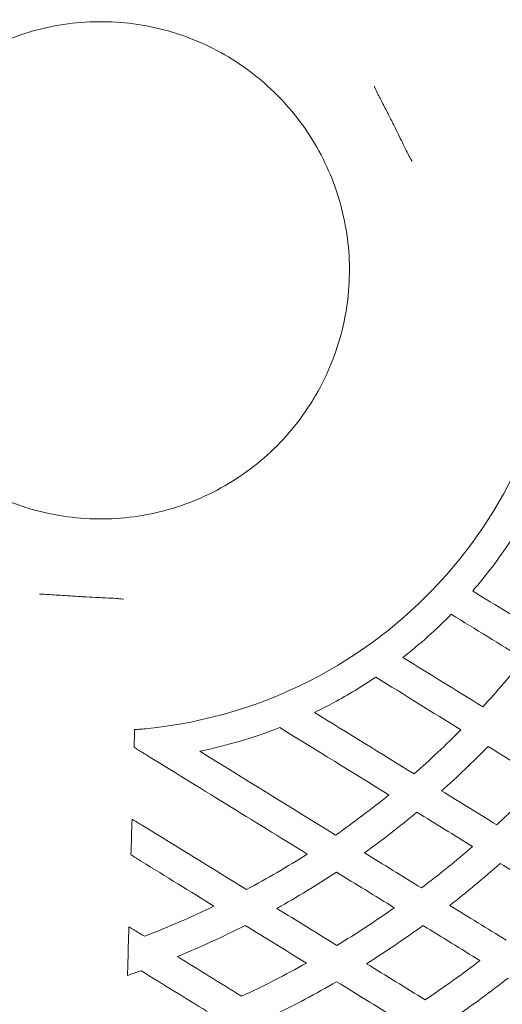
# Model space of a CAD drawing. Units: millimetres. Extents: x -1716 to 16291, y -5743 to 2964.
# Drawn here: x 8358 to 8436, y -1073 to -915 of the extents above; entities that cross this region are included whole.
import ezdxf

# ---------------------------------------------------------------- set-up
doc = ezdxf.new("R2010")
doc.units = ezdxf.units.MM
doc.header["$LTSCALE"] = 0.2
doc.header["$MEASUREMENT"] = 0
doc.header["$PDMODE"] = 1
doc.linetypes.add('BORDER', pattern=[1.75, 0.5, -0.25, 0.5, -0.25, 0, -0.25])
doc.layers.add('HAGS-Dim Plan', color=7, linetype='Continuous', lineweight=100)
doc.layers.add('HAGS-EN1176 Falling Space', color=30, linetype='BORDER')
doc.layers.add('HAGS-Plan', color=7, linetype='Continuous')
doc.styles.get("Standard").update_dxf_attribs({"font": 'g13f12d.shx', "height": 300})
doc.dimstyles.new('HAGS - Dim Plan', dxfattribs={"dimtxt": 300, "dimasz": 200, "dimexe": 0.18, "dimexo": 0.0625, "dimgap": 150, "dimtad": 0, "dimlfac": 0.001, "dimrnd": 0.05, "dimzin": 1, "dimdsep": 46, "dimtxsty": 'Standard', "dimblk": 'HAGS - Dim Plan arrow', "dimcen": 0.1, "dimse1": 1, "dimse2": 1, "dimclrd": 1, "dimadec": 0, "dimazin": 0, "dimtfac": 1, "dimtofl": 0, "dimtmove": 0, "dimatfit": 3, "dimfxl": 1, "dimtolj": 1, "dimtzin": 0, "dimarcsym": 0})

# ---------------------------------------------------------------- blocks, each defined once
blk = doc.blocks.new('A$C39bf6c66')
at = {"lineweight": 0}
for radius, start, end in [(74.1, 298.3338, 18.2499), (79, 319.2297, 326.5203), (79, 307.9625, 315.5355), (74.1, 275.5734, 298.3338), (79, 298.3338, 304.0414), (79, 295.7879, 298.3338), (79, 281.6275, 291.3731)]:
    blk.add_arc((9688.55, 7903.72), radius, start, end, dxfattribs=at)
at = {"lineweight": 0, "extrusion": (2.31683e-16, 7.2469e-18, -1)}
blk.add_ellipse((9730.64, 7932.8), major_axis=(1.92, 0.55), ratio=0.97694, start_param=0.000051, end_param=0.000285, dxfattribs=at)
at = {"lineweight": 0}
for centre, major_axis, start_param, end_param in [((9737.03, 7920.05), (1.6, 1.21), 0.000048, 0.000301), ((9678.46, 7853.57), (0.25, -1.98), 0.000041, 0.000294)]:
    blk.add_ellipse(centre, major_axis=major_axis, ratio=0.976443, start_param=start_param, end_param=end_param, dxfattribs=at)
at = {"lineweight": 0, "extrusion": (2.34234e-16, -1.18683e-19, -1)}
blk.add_ellipse((9692.7, 7852.73), major_axis=(-0.48, -1.94), ratio=0.97694, start_param=0.000032, end_param=0.000265, dxfattribs=at)
at = {"lineweight": 0}
for points, knots in [([(9654.51, 7924.72), (9655.5, 7926.33), (9656.61, 7927.87), (9659.03, 7930.77), (9660.34, 7932.13), (9663.14, 7934.66), (9664.63, 7935.83), (9667.76, 7937.94), (9669.4, 7938.89), (9672.79, 7940.53), (9674.55, 7941.24), (9678.15, 7942.39), (9679.99, 7942.84), (9683.71, 7943.47), (9685.59, 7943.65), (9689.36, 7943.75), (9691.26, 7943.67), (9695, 7943.24), (9696.87, 7942.89), (9700.52, 7941.93), (9702.31, 7941.33), (9705.79, 7939.86), (9707.48, 7939.01), (9710.72, 7937.07), (9712.27, 7935.98), (9715.2, 7933.61), (9716.59, 7932.32), (9719.15, 7929.55), (9720.34, 7928.07), (9722.49, 7924.98), (9723.46, 7923.35), (9725.15, 7919.97), (9725.88, 7918.22), (9727.08, 7914.65), (9727.55, 7912.81), (9728.23, 7909.1), (9728.45, 7907.22), (9728.6, 7903.45), (9728.54, 7901.56), (9728.16, 7897.8), (9727.84, 7895.94), (9726.93, 7892.27), (9726.34, 7890.47), (9724.93, 7886.97), (9724.1, 7885.27), (9722.97, 7883.33), (9722.79, 7883.02), (9722.6, 7882.72)], [0, 0, 0, 0, 5.667522, 5.667522, 11.325525, 11.325525, 16.983559, 16.983559, 22.641593, 22.641593, 28.299627, 28.299627, 33.957662, 33.957662, 39.615696, 39.615696, 45.27373, 45.27373, 50.931764, 50.931764, 56.589798, 56.589798, 62.247833, 62.247833, 67.905867, 67.905867, 73.563901, 73.563901, 79.221935, 79.221935, 84.879969, 84.879969, 90.538004, 90.538004, 96.196038, 96.196038, 101.854072, 101.854072, 107.512106, 107.512106, 113.17014, 113.17014, 118.828175, 118.828175, 124.486209, 124.486209, 125.559642, 125.559642, 125.559642, 125.559642]), ([(9732.56, 7933.35), (9732.57, 7933.32), (9732.62, 7933.18), (9732.81, 7932.73), (9732.97, 7932.39), (9733.42, 7931.5), (9733.72, 7930.92), (9734.23, 7929.94), (9734.39, 7929.62), (9734.85, 7928.74), (9735.16, 7928.13), (9735.59, 7927.28), (9735.72, 7927.02), (9736.09, 7926.26), (9736.34, 7925.76), (9736.8, 7924.82), (9737.02, 7924.37), (9737.44, 7923.49), (9737.65, 7923.07), (9738.04, 7922.29), (9738.22, 7921.94), (9738.5, 7921.45), (9738.6, 7921.29), (9738.62, 7921.26)], [0, 0, 0, 0, 2.274332, 2.274332, 4.946568, 4.946568, 7.791461, 7.791461, 9.034226, 9.034226, 11.061542, 11.061542, 11.920446, 11.920446, 13.618549, 13.618549, 15.390448, 15.390448, 17.482525, 17.482525, 20.039402, 20.039402, 22.633932, 22.633932, 22.633932, 22.633932]), ([(9722.6, 7882.72), (9721.61, 7881.11), (9720.5, 7879.57), (9718.08, 7876.67), (9716.77, 7875.3), (9713.97, 7872.77), (9712.48, 7871.61), (9709.35, 7869.5), (9707.71, 7868.55), (9704.31, 7866.91), (9702.55, 7866.2), (9698.96, 7865.05), (9697.12, 7864.6), (9693.4, 7863.97), (9691.52, 7863.78), (9687.74, 7863.68), (9685.85, 7863.77), (9682.1, 7864.2), (9680.24, 7864.55), (9676.59, 7865.5), (9674.8, 7866.11), (9671.32, 7867.57), (9669.63, 7868.43), (9666.39, 7870.37), (9664.84, 7871.45), (9661.91, 7873.83), (9660.52, 7875.12), (9657.96, 7877.89), (9656.77, 7879.36), (9654.62, 7882.46), (9653.65, 7884.09), (9651.96, 7887.46), (9651.23, 7889.21), (9650.03, 7892.79), (9649.56, 7894.62), (9648.87, 7898.33), (9648.66, 7900.22), (9648.51, 7903.99), (9648.57, 7905.88), (9648.95, 7909.63), (9649.27, 7911.5), (9650.18, 7915.16), (9650.76, 7916.97), (9652.18, 7920.46), (9653.01, 7922.16), (9654.14, 7924.11), (9654.32, 7924.41), (9654.51, 7924.72)], [0, 0, 0, 0, 5.667522, 5.667522, 11.325525, 11.325525, 16.983559, 16.983559, 22.641593, 22.641593, 28.299627, 28.299627, 33.957662, 33.957662, 39.615696, 39.615696, 45.27373, 45.27373, 50.931764, 50.931764, 56.589798, 56.589798, 62.247833, 62.247833, 67.905867, 67.905867, 73.563901, 73.563901, 79.221935, 79.221935, 84.879969, 84.879969, 90.538004, 90.538004, 96.196038, 96.196038, 101.854072, 101.854072, 107.512106, 107.512106, 113.17014, 113.17014, 118.828175, 118.828175, 124.486209, 124.486209, 125.559642, 125.559642, 125.559642, 125.559642]), ([(9692.21, 7850.79), (9692.18, 7850.8), (9692.04, 7850.83), (9691.55, 7850.89), (9691.18, 7850.92), (9690.18, 7850.98), (9689.53, 7851.01), (9688.43, 7851.06), (9688.07, 7851.07), (9687.08, 7851.12), (9686.4, 7851.15), (9685.44, 7851.21), (9685.15, 7851.22), (9684.31, 7851.28), (9683.75, 7851.31), (9682.7, 7851.39), (9682.2, 7851.42), (9681.23, 7851.49), (9680.76, 7851.53), (9679.89, 7851.58), (9679.51, 7851.6), (9678.94, 7851.6), (9678.75, 7851.59), (9678.71, 7851.59)], [0, 0, 0, 0, 2.274332, 2.274332, 4.946568, 4.946568, 7.791461, 7.791461, 9.034226, 9.034226, 11.061542, 11.061542, 11.920446, 11.920446, 13.618549, 13.618549, 15.390448, 15.390448, 17.482525, 17.482525, 20.039402, 20.039402, 22.633932, 22.633932, 22.633932, 22.633932]), ([(9695.75, 7829.97), (9695.58, 7829.95), (9695.4, 7829.93), (9695.07, 7829.9), (9694.91, 7829.89), (9694.61, 7829.86), (9694.46, 7829.85), (9694.22, 7829.83), (9694.11, 7829.83), (9694.02, 7829.82)], [0, 0, 0, 0, 0.000519894, 0.000519894, 0.001039787, 0.001039787, 0.001559681, 0.001559681, 0.002079575, 0.002079575, 0.002079575, 0.002079575]), ([(9693.94, 7826.97), (9694.03, 7826.91), (9694.14, 7826.84), (9694.4, 7826.68), (9694.54, 7826.6), (9694.83, 7826.41), (9694.99, 7826.32), (9695.31, 7826.12), (9695.47, 7826.02), (9695.63, 7825.92)], [0, 0, 0, 0, 0.000569326, 0.000569326, 0.001138653, 0.001138653, 0.001707979, 0.001707979, 0.002277305, 0.002277305, 0.002277305, 0.002277305]), ([(9695.3, 7814.38), (9695.13, 7814.48), (9694.97, 7814.58), (9694.66, 7814.77), (9694.5, 7814.87), (9694.2, 7815.05), (9694.07, 7815.14), (9693.81, 7815.29), (9693.7, 7815.36), (9693.6, 7815.42)], [0, 0, 0, 0, 0.000566297, 0.000566297, 0.001132593, 0.001132593, 0.00169889, 0.00169889, 0.002265186, 0.002265186, 0.002265186, 0.002265186]), ([(9693.43, 7809.65), (9693.53, 7809.59), (9693.64, 7809.52), (9693.89, 7809.37), (9694.04, 7809.28), (9694.33, 7809.1), (9694.49, 7809), (9694.81, 7808.81), (9694.97, 7808.71), (9695.13, 7808.61)], [0, 0, 0, 0, 0.000568915, 0.000568915, 0.001137829, 0.001137829, 0.001706744, 0.001706744, 0.002275659, 0.002275659, 0.002275659, 0.002275659]), ([(9693.09, 7798.12), (9693.03, 7795.96), (9692.96, 7793.8), (9692.9, 7791.65), (9692.89, 7791.19), (9692.87, 7790.73), (9692.86, 7790.27)], [0.000394382, 0.000394382, 0.000394382, 0.000394382, 0.006873136, 0.006873136, 0.006873136, 0.008255464, 0.008255464, 0.008255464, 0.008255464]), ([(9694.8, 7797.06), (9694.63, 7797.16), (9694.47, 7797.26), (9694.16, 7797.46), (9694, 7797.55), (9693.7, 7797.74), (9693.56, 7797.82), (9693.31, 7797.98), (9693.19, 7798.05), (9693.1, 7798.11)], [0, 0, 0, 0, 0.000565978, 0.000565978, 0.001131957, 0.001131957, 0.001697935, 0.001697935, 0.002263913, 0.002263913, 0.002263913, 0.002263913]), ([(9692.87, 7790.27), (9692.97, 7790.3), (9693.08, 7790.34), (9693.33, 7790.43), (9693.47, 7790.48), (9693.78, 7790.59), (9693.94, 7790.65), (9694.27, 7790.77), (9694.44, 7790.83), (9694.62, 7790.89)], [0, 0, 0, 0, 0.000545685, 0.000545685, 0.001091369, 0.001091369, 0.001637054, 0.001637054, 0.002182738, 0.002182738, 0.002182738, 0.002182738])]:
    blk.add_open_spline(points, degree=3, knots=knots, dxfattribs=at)
for points in [[(9759.68, 7845.16), (9755.91, 7847.49), (9752.15, 7849.81), (9748.38, 7852.13)], [(9744.94, 7848.38), (9748.83, 7845.98), (9752.72, 7843.58), (9756.61, 7841.18)], [(9750.01, 7833.5), (9745.72, 7836.15), (9741.44, 7838.79), (9737.15, 7841.43)], [(9756.61, 7841.18), (9754.5, 7838.55), (9752.3, 7835.99), (9750.01, 7833.5)], [(9732.78, 7838.26), (9737.35, 7835.44), (9741.91, 7832.62), (9746.48, 7829.8)], [(9738.94, 7822.71), (9733.6, 7826), (9728.26, 7829.29), (9722.92, 7832.59)], [(9717.35, 7830.15), (9723.2, 7826.54), (9729.06, 7822.93), (9734.91, 7819.32)], [(9694.01, 7829.82), (9693.98, 7828.87), (9693.95, 7827.92), (9693.92, 7826.97)], [(9694.01, 7829.82), (9694.01, 7829.82), (9694.01, 7829.82), (9694.02, 7829.82)], [(9746.48, 7829.8), (9744.05, 7827.35), (9741.54, 7824.99), (9738.94, 7822.71)], [(9743.38, 7819.97), (9745.95, 7822.26), (9748.44, 7824.64), (9750.84, 7827.11)], [(9750.84, 7827.11), (9753.75, 7825.32), (9756.65, 7823.53), (9759.55, 7821.74)], [(9695.63, 7825.92), (9704.34, 7820.55), (9713.05, 7815.18), (9721.76, 7809.81)], [(9726.33, 7812.86), (9719.05, 7817.35), (9711.76, 7821.85), (9704.48, 7826.34)], [(9759.55, 7821.74), (9757.19, 7819.25), (9754.75, 7816.84), (9752.24, 7814.51)], [(9734.91, 7819.32), (9732.13, 7817.06), (9729.27, 7814.91), (9726.33, 7812.86)], [(9752.24, 7814.51), (9749.29, 7816.33), (9746.33, 7818.15), (9743.38, 7819.97)], [(9730.96, 7810.01), (9733.85, 7812.08), (9736.67, 7814.26), (9739.41, 7816.54)], [(9739.41, 7816.54), (9742.39, 7814.7), (9745.37, 7812.86), (9748.36, 7811.02)], [(9693.59, 7815.43), (9693.53, 7813.51), (9693.48, 7811.58), (9693.42, 7809.66)], [(9711.99, 7804.08), (9706.43, 7807.51), (9700.86, 7810.94), (9695.3, 7814.38)], [(9748.36, 7811.02), (9745.69, 7808.71), (9742.95, 7806.48), (9740.13, 7804.35)], [(9721.76, 7809.81), (9718.59, 7807.78), (9715.33, 7805.87), (9711.99, 7804.08)], [(9740.13, 7804.35), (9737.07, 7806.23), (9734.02, 7808.12), (9730.96, 7810.01)], [(9695.13, 7808.61), (9699.01, 7806.21), (9702.89, 7803.82), (9706.77, 7801.42)], [(9744.68, 7801.54), (9747.46, 7803.7), (9750.17, 7805.94), (9752.81, 7808.28)], [(9752.81, 7808.28), (9755.77, 7806.45), (9758.72, 7804.63), (9761.68, 7802.81)], [(9716.89, 7801.06), (9720.15, 7802.89), (9723.34, 7804.83), (9726.46, 7806.9)], [(9726.46, 7806.9), (9729.57, 7804.99), (9732.67, 7803.08), (9735.77, 7801.16)], [(9753.74, 7795.96), (9750.72, 7797.82), (9747.7, 7799.68), (9744.68, 7801.54)], [(9706.77, 7801.42), (9703.13, 7799.66), (9699.4, 7798.04), (9695.58, 7796.58)], [(9726.54, 7795.11), (9723.32, 7797.09), (9720.1, 7799.08), (9716.89, 7801.06)], [(9735.77, 7801.16), (9732.76, 7799.04), (9729.68, 7797.02), (9726.54, 7795.11)], [(9700.88, 7793.31), (9704.6, 7794.84), (9708.23, 7796.52), (9711.79, 7798.33)], [(9711.79, 7798.33), (9715.07, 7796.31), (9718.35, 7794.28), (9721.64, 7792.26)], [(9731.3, 7792.17), (9734.39, 7794.12), (9737.42, 7796.16), (9740.39, 7798.31)], [(9740.39, 7798.31), (9743.44, 7796.43), (9746.5, 7794.55), (9749.55, 7792.66)], [(9695.58, 7796.58), (9695.32, 7796.74), (9695.06, 7796.9), (9694.8, 7797.06)], [(9711.22, 7786.93), (9707.78, 7789.06), (9704.33, 7791.18), (9700.88, 7793.31)], [(9721.64, 7792.26), (9718.23, 7790.35), (9714.76, 7788.58), (9711.22, 7786.93)], [(9740.72, 7786.36), (9737.58, 7788.3), (9734.44, 7790.24), (9731.3, 7792.17)], [(9749.55, 7792.66), (9746.67, 7790.47), (9743.73, 7788.37), (9740.72, 7786.36)], [(9694.62, 7790.89), (9694.76, 7790.94), (9694.9, 7790.99), (9695.04, 7791.04)], [(9695.04, 7791.04), (9698.58, 7788.85), (9702.13, 7786.66), (9705.68, 7784.48)], [(9692.86, 7790.27), (9692.86, 7790.27), (9692.87, 7790.27), (9692.87, 7790.27)], [(9716.28, 7783.81), (9719.75, 7785.51), (9723.15, 7787.33), (9726.49, 7789.27)], [(9726.49, 7789.27), (9729.68, 7787.3), (9732.87, 7785.33), (9736.06, 7783.36)], [(9745.39, 7783.48), (9748.35, 7785.52), (9751.25, 7787.64), (9754.1, 7789.86)]]:
    blk.add_open_spline(points, degree=3, dxfattribs=at)
for points, weights in [([(9693.94, 7826.97), (9693.93, 7826.97), (9693.93, 7826.97), (9693.92, 7826.97)], [1, 0.999999669358, 0.999999669358, 1]), ([(9693.59, 7815.43), (9693.59, 7815.43), (9693.6, 7815.43), (9693.6, 7815.42)], [1, 0.999999645734, 0.999999645734, 1]), ([(9693.43, 7809.65), (9693.43, 7809.65), (9693.43, 7809.66), (9693.42, 7809.66)], [1, 0.999999635824, 0.999999635824, 1]), ([(9693.09, 7798.12), (9693.09, 7798.11), (9693.1, 7798.11), (9693.1, 7798.11)], [1, 0.999999618903, 0.999999618903, 1])]:
    blk.add_rational_spline(points, weights, degree=3, dxfattribs=at)
blk = doc.blocks.new('HAGS - Dim Plan arrow')
at = {"color": 1, "lineweight": 0}
blk.add_lwpolyline([(0, 0, 0, 0.35, 0), (-1, 0, 0.015, 0.015, 0)], format="xyseb", dxfattribs=at)
blk = doc.blocks.new('*D23')
at = {"layer": 'Defpoints', "color": 0, "transparency": 16777216}
for p in [(13148.69, 806.94, 1093.5), (-212.24, 652.59, 1093.5), (13148.69, -3425.75)]:
    blk.add_point(p, dxfattribs=at)
at = {"layer": 'HAGS-Dim Plan', "color": 1, "lineweight": -2, "transparency": 16777216}
for p, q in [((-12.24, -3425.75), (5431.06, -3425.75)), ((12948.69, -3425.75), (7852.8, -3425.75))]:
    blk.add_line(p, q, dxfattribs=at)
at = {"layer": 'HAGS-Dim Plan', "color": 1, "lineweight": -2, "transparency": 16777216, "xscale": 200, "yscale": 200, "zscale": 200, "rotation": 180}
blk.add_blockref('HAGS - Dim Plan arrow', (-212.24, -3425.75), dxfattribs=at)
at = {"layer": 'HAGS-Dim Plan', "color": 1, "lineweight": -2, "transparency": 16777216, "xscale": 200, "yscale": 200, "zscale": 200}
blk.add_blockref('HAGS - Dim Plan arrow', (13148.69, -3425.75), dxfattribs=at)
at = {"layer": 'HAGS-Dim Plan', "color": 0, "transparency": 16777216, "insert": (6641.93, -3425.75), "char_height": 300, "attachment_point": 5}
blk.add_mtext('\\A1;{\\H2x;13.35m}', dxfattribs=at)
blk = doc.blocks.new('*D24')
at = {"layer": 'Defpoints', "color": 0, "transparency": 16777216}
for p in [(14639.29, 804.26), (-1716.4, 672.4), (14639.29, -4146)]:
    blk.add_point(p, dxfattribs=at)
at = {"layer": 'HAGS-Dim Plan', "color": 1, "lineweight": -2, "transparency": 16777216}
for p, q in [((-1516.4, -4146), (5431.06, -4146)), ((14439.29, -4146), (7852.8, -4146))]:
    blk.add_line(p, q, dxfattribs=at)
at = {"layer": 'HAGS-Dim Plan', "color": 1, "lineweight": -2, "transparency": 16777216, "xscale": 200, "yscale": 200, "zscale": 200, "rotation": 180}
blk.add_blockref('HAGS - Dim Plan arrow', (-1716.4, -4146), dxfattribs=at)
at = {"layer": 'HAGS-Dim Plan', "color": 1, "lineweight": -2, "transparency": 16777216, "xscale": 200, "yscale": 200, "zscale": 200}
blk.add_blockref('HAGS - Dim Plan arrow', (14639.29, -4146), dxfattribs=at)
at = {"layer": 'HAGS-Dim Plan', "color": 0, "transparency": 16777216, "insert": (6641.93, -4146), "char_height": 300, "attachment_point": 5}
blk.add_mtext('\\A1;{\\H2x;16.35m}', dxfattribs=at)
blk = doc.blocks.new('*D29')
at = {"layer": 'Defpoints', "color": 0, "transparency": 16777216}
for p in [(7090.66, 1466.67, 1093.5), (8365.52, -1151.64, 279), (15244.49, -1151.64)]:
    blk.add_point(p, dxfattribs=at)
at = {"layer": 'HAGS-Dim Plan', "color": 1, "lineweight": -2, "transparency": 16777216}
for p, q in [((15244.49, 1666.67), (15244.49, 1866.67)), ((15244.49, -1351.64), (15244.49, -1551.64))]:
    blk.add_line(p, q, dxfattribs=at)
at = {"layer": 'HAGS-Dim Plan', "color": 1, "lineweight": -2, "transparency": 16777216, "xscale": 200, "yscale": 200, "zscale": 200}
for p, rotation in [((15244.49, 1466.67), 270), ((15244.49, -1151.64), 90)]:
    blk.add_blockref('HAGS - Dim Plan arrow', p, dxfattribs=dict(at, rotation=rotation))
at = {"layer": 'HAGS-Dim Plan', "color": 0, "transparency": 16777216, "insert": (15244.49, 50.54), "char_height": 300, "attachment_point": 5, "rotation": 90}
blk.add_mtext('\\A1;{\\H2x;2.60m}', dxfattribs=at)
blk = doc.blocks.new('*D30')
at = {"layer": 'Defpoints', "color": 0, "transparency": 16777216}
for p in [(6420.02, 2963.54), (6580, -2651.34, 0.59), (15980.36, -2651.34)]:
    blk.add_point(p, dxfattribs=at)
at = {"layer": 'HAGS-Dim Plan', "color": 1, "lineweight": -2, "transparency": 16777216}
for p, q in [((15980.36, 2763.54), (15980.36, 1144.64)), ((15980.36, -2451.34), (15980.36, -977.1))]:
    blk.add_line(p, q, dxfattribs=at)
at = {"layer": 'HAGS-Dim Plan', "color": 1, "lineweight": -2, "transparency": 16777216, "xscale": 200, "yscale": 200, "zscale": 200}
for p, rotation in [((15980.36, 2963.54), 90), ((15980.36, -2651.34), 270)]:
    blk.add_blockref('HAGS - Dim Plan arrow', p, dxfattribs=dict(at, rotation=rotation))
at = {"layer": 'HAGS-Dim Plan', "color": 0, "transparency": 16777216, "insert": (15980.36, 83.77), "char_height": 300, "attachment_point": 5, "rotation": 90}
blk.add_mtext('\\A1;{\\H2x;5.60m}', dxfattribs=at)

msp = doc.modelspace()

# ---------------------------------------------------------------- linework, layer by layer
at = {"layer": 'HAGS-EN1176 Falling Space'}
msp.add_lwpolyline([(4814.83, -2651.344), (8345.163, -2651.344, 0.421667), (10057.34, -910.029), (12674.086, -1355.943, 0.387226), (14413.359, -240.866), (14587.027, 407.27, 0.4142136), (13502.418, 2285.867), (12212.907, 2631.391, 0.042055), (11959.393, 2676.931), (10271.824, 2835.483, 0.0016026), (10262.248, 2836.352), (8857.694, 2959.237), (7089.387, 2963.536), (5750.658, 2963.541), (4038.174, 2883.985)], format="xyb", dxfattribs=at)

# ---------------------------------------------------------------- block references
at = {"layer": 'HAGS-Plan'}
msp.add_blockref('A$C39bf6c66', (-1317.327, -8859.062, 280.572), dxfattribs=at)

# ---------------------------------------------------------------- dimensions: what is measured, and where the dimension line sits
at = {"layer": 'HAGS-Dim Plan'}
for base, p1, p2, picture, middle in [((15980.359, -2651.344), (6420.023, 2963.539), (6579.996, -2651.344, 0.586), '*D30', (15980.359, 83.77)), ((15244.491, -1151.64), (7090.658, 1466.673, 1093.5), (8365.517, -1151.64, 279), '*D29', (15244.491, 50.536))]:
    dim = msp.add_linear_dim(base=base, p1=p1, p2=p2, angle=90, text='{\\H2x;<>}', dimstyle='HAGS - Dim Plan', override={"dimpost": 'm'}, dxfattribs=at)
    dim.commit()
    dim.dimension.update_dxf_attribs({"geometry": picture, "text_midpoint": middle, "dimtype": 160})
for base, p1, p2, picture, middle in [((13148.692, -3425.75), (-212.236, 652.591, 1093.5), (13148.692, 806.942, 1093.5), '*D23', (6641.931, -3425.75)), ((14639.292, -4146.004), (-1716.404, 672.402), (14639.292, 804.264), '*D24', (6641.931, -4146.004))]:
    dim = msp.add_linear_dim(base=base, p1=p1, p2=p2, text='{\\H2x;<>}', dimstyle='HAGS - Dim Plan', override={"dimpost": 'm'}, dxfattribs=at)
    dim.commit()
    dim.dimension.update_dxf_attribs({"geometry": picture, "text_midpoint": middle, "dimtype": 160})

doc.saveas('drawing.dxf')
